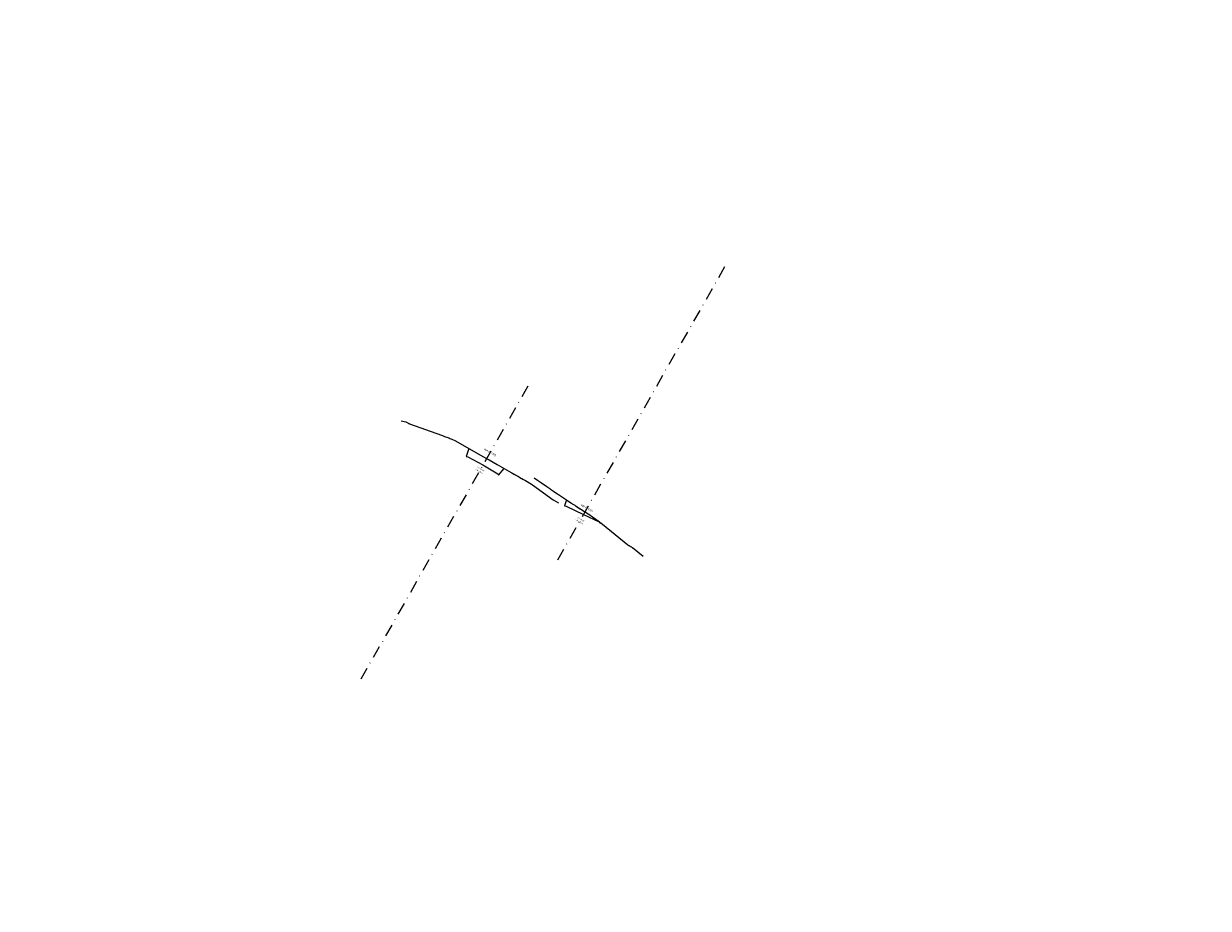
# Model space of a CAD drawing. Units: millimetres. Extents: x 844783 to 845149, y 8105440 to 8105713.
import ezdxf
from ezdxf.enums import TextEntityAlignment as Align

# ---------------------------------------------------------------- set-up
doc = ezdxf.new("R2010")
doc.units = ezdxf.units.MM
doc.set_wipeout_variables(frame=1)
doc.linetypes.add('CENTER', pattern=[2, 1.25, -0.25, 0.25, -0.25])
doc.linetypes.add('DASHDOT', pattern=[25.4, 12.7, -6.35, 0, -6.35])
for name, color, linetype in [('1-View', 2, 'Continuous'), ('DES_SUBRASANTE', 162, 'Continuous'), ('G-EJES', 7, 'CENTER'), ('ORIG_SURFACE', 30, 'Continuous')]:
    doc.layers.add(name, color=color, linetype=linetype)
doc.styles.add('LEROY', font='simplex')

msp = doc.modelspace()

# ---------------------------------------------------------------- wipeouts: each hides what was drawn before it
at = {"lineweight": 0}
msp.add_wipeout([(844846.12, 8105620.63), (845002.25, 8105712.89), (845148.86, 8105615.88), (845037.48, 8105439.92), (844783.29, 8105462.75)], dxfattribs=at).dxf.layer = '1-View'

# ---------------------------------------------------------------- next in the draw order: linework, layer by layer
at = {"layer": 'DES_SUBRASANTE'}
for points in [[(844920.71, 8105581.82), (844919.87, 8105579.29), (844920.36, 8105579.27), (844925.03, 8105576.73), (844929.59, 8105574.01), (844929.86, 8105573.6), (844931.61, 8105575.6)], [(844950.79, 8105565.97), (844950.16, 8105564.07), (844950.66, 8105564.04), (844956.05, 8105561.48), (844960.86, 8105559.2), (844961.13, 8105558.79), (844961.27, 8105558.95)]]:
    msp.add_lwpolyline(points, dxfattribs=at)
at = {"layer": 'G-EJES', "color": 7, "linetype": 'DASHDOT', "ltscale": 0.3}
for points in [[(844999.57, 8105637.83), (844947.06, 8105545.72)], [(844938.91, 8105601.08), (844886.4, 8105508.97)]]:
    msp.add_lwpolyline(points, dxfattribs=at)
at = {"layer": 'ORIG_SURFACE'}
for points in [[(844899.78, 8105590.3), (844901.18, 8105590.07), (844901.38, 8105589.96), (844901.67, 8105589.79), (844901.86, 8105589.68), (844901.98, 8105589.61), (844902.06, 8105589.57), (844902.06, 8105589.57), (844902.21, 8105589.48), (844902.34, 8105589.41), (844902.36, 8105589.4), (844912.25, 8105585.94), (844912.56, 8105585.8), (844913.2, 8105585.55), (844913.5, 8105585.43), (844913.88, 8105585.28), (844914.45, 8105585.06), (844914.48, 8105585.04), (844915.37, 8105584.69), (844916.31, 8105584.32), (844925.15, 8105579.28), (844926.16, 8105578.71), (844926.89, 8105578.29), (844929.41, 8105576.86), (844933.69, 8105574.42), (844933.71, 8105574.4), (844933.77, 8105574.37), (844933.84, 8105574.33), (844934.13, 8105574.17), (844934.59, 8105573.9), (844934.71, 8105573.84), (844934.77, 8105573.8), (844935.53, 8105573.37), (844935.68, 8105573.28), (844935.78, 8105573.22), (844935.96, 8105573.12), (844936.06, 8105573.07), (844936.96, 8105572.55), (844936.98, 8105572.54), (844937.57, 8105572.21), (844938.12, 8105571.89), (844939.99, 8105570.82), (844940.31, 8105570.64), (844940.35, 8105570.62), (844946.67, 8105565.94), (844946.89, 8105565.82), (844948.36, 8105564.99)], [(844940.83, 8105572.8), (844941.9, 8105572.06), (844942.5, 8105571.63), (844943.1, 8105571.22), (844944.69, 8105570.1), (844945.63, 8105569.44), (844945.83, 8105569.29), (844946.77, 8105568.65), (844947.77, 8105567.96), (844948.01, 8105567.79), (844948.02, 8105567.78), (844951.06, 8105565.79), (844952.12, 8105565.09), (844952.24, 8105565), (844952.29, 8105564.97), (844952.36, 8105564.91), (844952.59, 8105564.76), (844953.36, 8105564.27), (844953.58, 8105564.13), (844953.68, 8105564.07), (844953.72, 8105564.05), (844953.85, 8105563.97), (844953.91, 8105563.94), (844955, 8105563.23), (844955.08, 8105563.18), (844956.49, 8105562.26), (844956.51, 8105562.25), (844956.88, 8105562.02), (844956.95, 8105561.97), (844957.97, 8105561.31), (844958.03, 8105561.27), (844958.39, 8105561), (844959.19, 8105560.45), (844959.2, 8105560.45), (844959.43, 8105560.27), (844960.61, 8105559.46), (844961.87, 8105558.48), (844969.75, 8105552.03), (844969.78, 8105552.01), (844969.8, 8105552), (844969.94, 8105551.92), (844969.97, 8105551.91), (844970.08, 8105551.84), (844970.1, 8105551.83), (844970.24, 8105551.75), (844970.27, 8105551.74), (844970.27, 8105551.73), (844970.29, 8105551.73), (844970.32, 8105551.71), (844970.32, 8105551.71), (844970.65, 8105551.52), (844970.67, 8105551.51), (844971.12, 8105551.25), (844974.47, 8105548.59)]]:
    msp.add_lwpolyline(points, dxfattribs=at)

# ---------------------------------------------------------------- next in the draw order: texts
at = {"style": 'LEROY'}
for s, p in [('KM 45+700', (844927, 8105580.19, -247)), ('KM 46+200', (844956.89, 8105562.95, -247))]:
    msp.add_text(s, height=0.6, rotation=330.3145, dxfattribs=at).set_placement(p, align=Align.BOTTOM_CENTER)
for s, p in [('CSR=87.72', (844923.8, 8105574.58, -247)), ('CT= 90.00', (844924.21, 8105575.3, -247)), ('CSR=83.93', (844954.66, 8105559.05, -247)), ('CT= 84.83', (844955.07, 8105559.77, -247))]:
    msp.add_text(s, height=0.4, rotation=330.3145, dxfattribs=at).set_placement(p, align=Align.CENTER)

doc.saveas('drawing.dxf')
